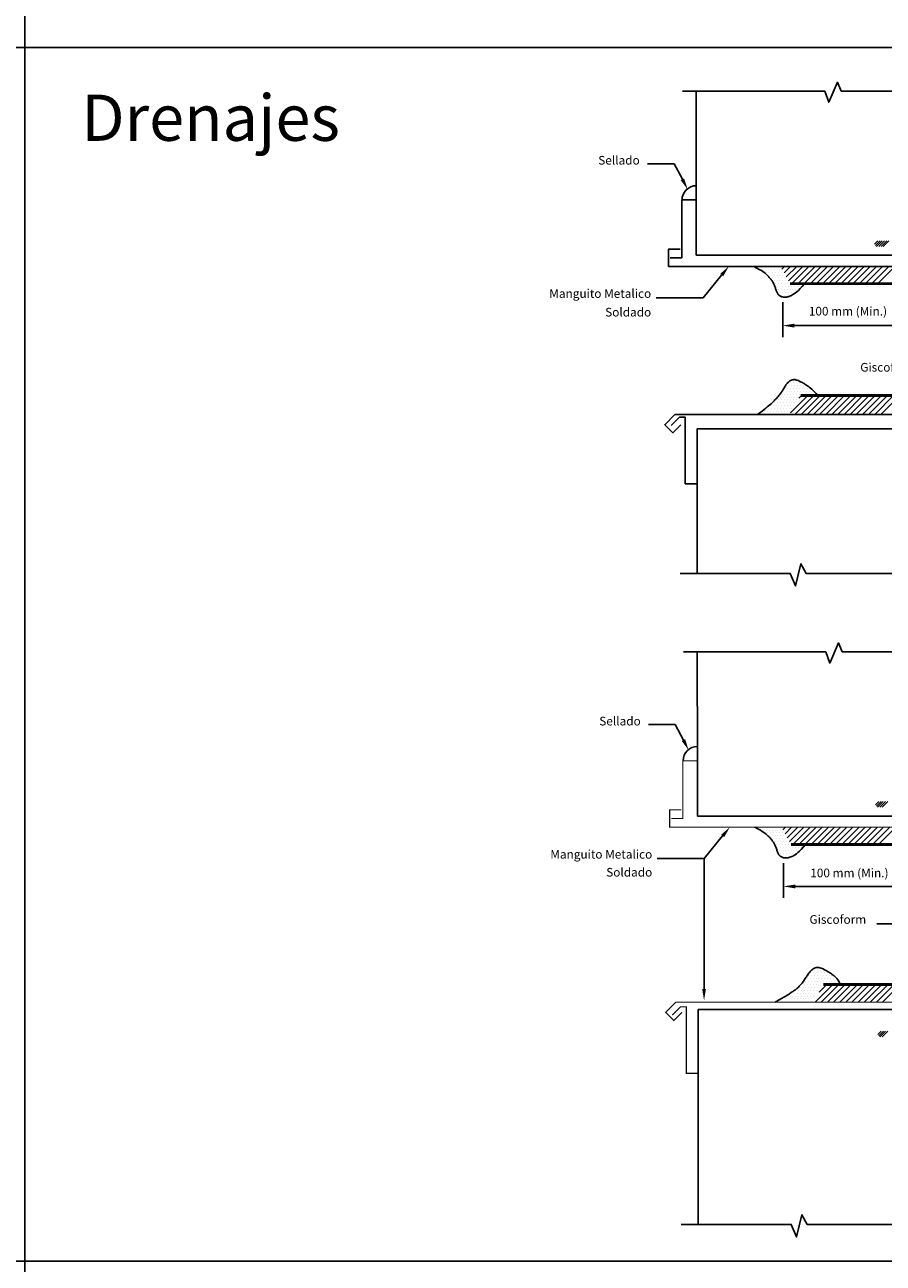
# Model space of a CAD drawing. Extents: x -79 to 812, y -377 to 487.
# Drawn here: x 515 to 664, y -167 to 47 of the extents above; entities that cross this region are included whole.
import ezdxf
from ezdxf.enums import TextEntityAlignment as Align

# ---------------------------------------------------------------- set-up
doc = ezdxf.new("R2010")
doc.units = 0
doc.header["$LTSCALE"] = 2
doc.header["$MEASUREMENT"] = 0
doc.layers.get('0').update_dxf_attribs({"linetype": 'CONTINUOUS'})
doc.layers.get('DEFPOINTS').update_dxf_attribs({"linetype": 'CONTINUOUS'})
doc.layers.add('Capa1', color=1, linetype='CONTINUOUS')

# ---------------------------------------------------------------- blocks, each defined once
blk = doc.blocks.new('E-d-4')
for p, q in [((-26.39, 46.05), (-51.04, 46.05)), ((-48.66, 46.05), (-48.63, 27.22)), ((-5.9, 46.05), (-23.57, 46.05)), ((-52.44, 33.5), (-57.09, 33.5)), ((-51.04, 30.8), (-52.44, 33.5)), ((-48.63, 27.22), (-48.63, 17.66)), ((-48.63, 17.66), (-11.04, 17.66)), ((-44.25, 14.21), (-47.46, 10.28)), ((-47.46, 10.28), (-55.6, 10.28))]:
    blk.add_line(p, q)
at = {"color": 0}
for p, q in [((-17.8, 19.57), (-17.22, 20.15)), ((-17.65, 19.34), (-16.84, 20.15)), ((-17.44, 19.17), (-16.46, 20.15)), ((-17.06, 19.17), (-16.08, 20.15)), ((-16.68, 19.17), (-15.7, 20.15)), ((-16.3, 19.17), (-15.32, 20.15)), ((-37.67, 15.23), (-37.67, 15.23)), ((-37.17, 15.23), (-37.17, 15.23)), ((-36.67, 15.23), (-36.67, 15.23)), ((-36.17, 15.23), (-36.17, 15.23)), ((-35.67, 15.23), (-35.67, 15.23)), ((-35.17, 15.23), (-35.17, 15.23)), ((-34.67, 15.23), (-34.67, 15.23)), ((-34.17, 15.23), (-34.17, 15.23)), ((-33.84, 15.27), (-33.38, 15.73)), ((-33.46, 14.59), (-32.32, 15.73)), ((-33.08, 13.91), (-31.26, 15.73)), ((-32.7, 13.23), (-30.2, 15.73)), ((-32.14, 12.73), (-29.14, 15.73)), ((-31.08, 12.73), (-28.08, 15.73)), ((-30.02, 12.73), (-27.02, 15.73)), ((-28.96, 12.73), (-25.96, 15.73)), ((-27.9, 12.73), (-24.9, 15.73)), ((-26.83, 12.73), (-23.83, 15.73)), ((-25.77, 12.73), (-22.77, 15.73)), ((-24.71, 12.73), (-21.71, 15.73)), ((-23.65, 12.73), (-20.65, 15.73)), ((-22.59, 12.73), (-19.59, 15.73)), ((-21.53, 12.73), (-18.53, 15.73)), ((-20.47, 12.73), (-17.47, 15.73)), ((-19.41, 12.73), (-16.41, 15.73)), ((-18.35, 12.73), (-15.35, 15.73)), ((-17.29, 12.73), (-14.29, 15.73)), ((-36.92, 14.73), (-36.92, 14.73)), ((-36.42, 14.73), (-36.42, 14.73)), ((-36.17, 14.23), (-36.17, 14.23)), ((-35.92, 14.73), (-35.92, 14.73)), ((-35.92, 13.73), (-35.92, 13.73)), ((-35.67, 14.23), (-35.67, 14.23)), ((-35.42, 14.73), (-35.42, 14.73)), ((-35.42, 13.73), (-35.42, 13.73)), ((-35.17, 14.23), (-35.17, 14.23)), ((-35.17, 13.23), (-35.17, 13.23)), ((-34.92, 14.73), (-34.92, 14.73)), ((-34.92, 13.73), (-34.92, 13.73)), ((-34.67, 14.23), (-34.67, 14.23)), ((-34.67, 13.23), (-34.67, 13.23)), ((-34.42, 14.73), (-34.42, 14.73)), ((-34.42, 13.73), (-34.42, 13.73)), ((-34.17, 14.23), (-34.17, 14.23)), ((-34.17, 13.23), (-34.17, 13.23)), ((-33.92, 14.73), (-33.92, 14.73)), ((-33.92, 13.73), (-33.92, 13.73)), ((-33.67, 14.23), (-33.67, 14.23)), ((-33.67, 13.23), (-33.67, 13.23)), ((-33.42, 13.73), (-33.42, 13.73)), ((-33.17, 13.23), (-33.17, 13.23)), ((-34.92, 12.73), (-34.92, 12.73)), ((-34.67, 12.23), (-34.67, 12.23)), ((-34.67, 11.23), (-34.67, 11.23)), ((-34.42, 12.73), (-34.42, 12.73)), ((-34.42, 11.73), (-34.42, 11.73)), ((-34.17, 12.23), (-34.17, 12.23)), ((-34.17, 11.23), (-34.17, 11.23)), ((-33.92, 12.73), (-33.92, 12.73)), ((-33.92, 11.73), (-33.92, 11.73)), ((-33.92, 10.73), (-33.92, 10.73)), ((-33.67, 12.23), (-33.67, 12.23)), ((-33.67, 11.23), (-33.67, 11.23)), ((-33.42, 12.73), (-33.42, 12.73)), ((-33.42, 11.73), (-33.42, 11.73)), ((-33.42, 10.73), (-33.42, 10.73)), ((-33.17, 12.23), (-33.17, 12.23)), ((-33.17, 11.23), (-33.17, 11.23)), ((-32.92, 12.73), (-32.92, 12.73)), ((-32.92, 11.73), (-32.92, 11.73)), ((-32.92, 10.73), (-32.92, 10.73)), ((-32.67, 12.23), (-32.67, 12.23)), ((-32.67, 11.23), (-32.67, 11.23)), ((-32.42, 11.73), (-32.42, 11.73)), ((-32.42, 10.73), (-32.42, 10.73)), ((-32.17, 12.23), (-32.17, 12.23)), ((-32.17, 11.23), (-32.17, 11.23)), ((-31.92, 11.73), (-31.92, 11.73)), ((-31.67, 12.23), (-31.67, 12.23)), ((-31.67, 11.23), (-31.67, 11.23)), ((-31.42, 11.73), (-31.42, 11.73)), ((-31.17, 12.23), (-31.17, 12.23)), ((-30.92, 11.73), (-30.92, 11.73)), ((-30.67, 12.23), (-30.67, 12.23)), ((-31.59, -3.9), (-31.59, -3.9)), ((-33.84, -6.4), (-33.84, -6.4)), ((-33.59, -5.9), (-33.59, -5.9)), ((-33.34, -5.4), (-33.34, -5.4)), ((-33.34, -6.4), (-33.34, -6.4)), ((-33.09, -4.9), (-33.09, -4.9)), ((-33.09, -5.9), (-33.09, -5.9)), ((-32.84, -5.4), (-32.84, -5.4)), ((-32.84, -6.4), (-32.84, -6.4)), ((-32.59, -4.9), (-32.59, -4.9)), ((-32.59, -5.9), (-32.59, -5.9)), ((-32.34, -4.4), (-32.34, -4.4)), ((-32.34, -5.4), (-32.34, -5.4)), ((-32.34, -6.4), (-32.34, -6.4)), ((-32.09, -4.9), (-32.09, -4.9)), ((-32.09, -5.9), (-32.09, -5.9)), ((-31.84, -4.4), (-31.84, -4.4)), ((-31.84, -5.4), (-31.84, -5.4)), ((-31.84, -6.4), (-31.84, -6.4)), ((-31.59, -4.9), (-31.59, -4.9)), ((-31.59, -5.9), (-31.59, -5.9)), ((-31.34, -4.4), (-31.34, -4.4)), ((-31.34, -5.4), (-31.34, -5.4)), ((-31.34, -6.4), (-31.34, -6.4)), ((-31.09, -4.9), (-31.09, -4.9)), ((-31.09, -5.9), (-31.09, -5.9)), ((-30.84, -4.4), (-30.84, -4.4)), ((-30.84, -5.4), (-30.84, -5.4)), ((-30.84, -6.4), (-30.84, -6.4)), ((-30.59, -4.9), (-30.59, -4.9)), ((-30.59, -5.9), (-30.59, -5.9)), ((-30.34, -4.4), (-30.34, -4.4)), ((-30.34, -5.4), (-30.34, -5.4)), ((-30.34, -6.4), (-30.34, -6.4)), ((-30.09, -4.9), (-30.09, -4.9)), ((-30.09, -5.9), (-30.09, -5.9)), ((-29.84, -5.4), (-29.84, -5.4)), ((-29.84, -6.4), (-29.84, -6.4)), ((-29.59, -4.9), (-29.59, -4.9)), ((-29.59, -5.9), (-29.59, -5.9)), ((-29.34, -5.4), (-29.34, -5.4)), ((-29.34, -6.4), (-29.34, -6.4)), ((-29.09, -5.9), (-29.09, -5.9)), ((-28.84, -5.4), (-28.84, -5.4)), ((-28.84, -6.4), (-28.84, -6.4)), ((-28.59, -5.9), (-28.59, -5.9)), ((-28.34, -6.4), (-28.34, -6.4)), ((-27.84, -6.4), (-27.84, -6.4)), ((-35.84, -8.4), (-35.84, -8.4)), ((-35.34, -8.4), (-35.34, -8.4)), ((-35.09, -7.9), (-35.09, -7.9)), ((-34.84, -7.4), (-34.84, -7.4)), ((-34.84, -8.4), (-34.84, -8.4)), ((-34.59, -7.9), (-34.59, -7.9)), ((-34.34, -7.4), (-34.34, -7.4)), ((-34.34, -8.4), (-34.34, -8.4)), ((-34.09, -6.9), (-34.09, -6.9)), ((-34.09, -7.9), (-34.09, -7.9)), ((-33.84, -7.4), (-33.84, -7.4)), ((-33.84, -8.4), (-33.84, -8.4)), ((-33.59, -6.9), (-33.59, -6.9)), ((-33.59, -7.9), (-33.59, -7.9)), ((-33.34, -7.4), (-33.34, -7.4)), ((-33.34, -8.4), (-33.34, -8.4)), ((-33.09, -6.9), (-33.09, -6.9)), ((-33.09, -7.9), (-33.09, -7.9)), ((-32.84, -7.4), (-32.84, -7.4)), ((-32.84, -8.4), (-32.84, -8.4)), ((-32.59, -6.9), (-32.59, -6.9)), ((-32.59, -7.9), (-32.59, -7.9)), ((-32.34, -9.62), (-29.35, -6.63)), ((-32.34, -7.4), (-32.34, -7.4)), ((-32.34, -8.4), (-32.34, -8.4)), ((-32.09, -6.9), (-32.09, -6.9)), ((-32.09, -7.9), (-32.09, -7.9)), ((-31.84, -7.4), (-31.84, -7.4)), ((-31.84, -8.4), (-31.84, -8.4)), ((-31.59, -6.9), (-31.59, -6.9)), ((-31.59, -7.9), (-31.59, -7.9)), ((-31.56, -9.9), (-28.29, -6.63)), ((-31.34, -7.4), (-31.34, -7.4)), ((-31.09, -6.9), (-31.09, -6.9)), ((-30.87, -7.1), (-30.41, -6.63)), ((-30.49, -9.9), (-27.23, -6.63)), ((-29.43, -9.9), (-26.17, -6.63)), ((-28.37, -9.9), (-25.11, -6.63)), ((-27.31, -9.9), (-24.04, -6.63)), ((-26.25, -9.9), (-22.98, -6.63)), ((-25.19, -9.9), (-21.92, -6.63)), ((-24.13, -9.9), (-20.86, -6.63)), ((-23.07, -9.9), (-19.8, -6.63)), ((-22.01, -9.9), (-18.74, -6.63)), ((-20.95, -9.9), (-17.68, -6.63)), ((-19.89, -9.9), (-16.62, -6.63)), ((-18.83, -9.9), (-15.56, -6.63)), ((-17.77, -9.9), (-14.5, -6.63)), ((-16.71, -9.9), (-13.44, -6.63)), ((-37.34, -9.4), (-37.34, -9.4)), ((-36.84, -9.4), (-36.84, -9.4)), ((-36.59, -8.9), (-36.59, -8.9)), ((-36.34, -9.4), (-36.34, -9.4)), ((-36.09, -8.9), (-36.09, -8.9)), ((-35.84, -9.4), (-35.84, -9.4)), ((-35.59, -8.9), (-35.59, -8.9)), ((-35.34, -9.4), (-35.34, -9.4)), ((-35.09, -8.9), (-35.09, -8.9)), ((-34.84, -9.4), (-34.84, -9.4)), ((-34.59, -8.9), (-34.59, -8.9)), ((-34.34, -9.4), (-34.34, -9.4)), ((-34.09, -8.9), (-34.09, -8.9)), ((-33.84, -9.4), (-33.84, -9.4)), ((-33.59, -8.9), (-33.59, -8.9)), ((-33.34, -9.4), (-33.34, -9.4)), ((-33.09, -8.9), (-33.09, -8.9)), ((-32.84, -9.4), (-32.84, -9.4)), ((-32.59, -8.9), (-32.59, -8.9)), ((-32.34, -9.4), (-32.34, -9.4)), ((-32.09, -8.9), (-32.09, -8.9))]:
    blk.add_line(p, q, dxfattribs=at)
at = {"color": 0, "linetype": 'ByBlock'}
for p, q in [((-33.69, 9.52), (-33.69, 3.47)), ((-31.69, 5.47), (-13.12, 5.47))]:
    blk.add_line(p, q, dxfattribs=at)
for points in [[(-23.57, 46.05), (-24.23, 47.6), (-25.72, 44.12), (-26.39, 46.05)], [(-53.13, 17.22), (-51.13, 17.22), (-51.13, 27.22), (-48.63, 27.22)], [(-51.42, 18.73), (-53.42, 18.73), (-53.42, 15.73), (-7.92, 15.73), (-7.92, 24.73)], [(-29.93, 12.73), (-30.31, 12.26), (-30.65, 11.88), (-30.96, 11.56), (-31.24, 11.31), (-31.48, 11.12), (-31.71, 10.96), (-31.91, 10.84), (-32.1, 10.74), (-32.28, 10.65), (-32.45, 10.58), (-32.6, 10.52), (-32.75, 10.47), (-32.9, 10.44), (-33.04, 10.41), (-33.17, 10.4), (-33.31, 10.39), (-33.44, 10.4), (-33.57, 10.41), (-33.7, 10.44), (-33.83, 10.47), (-33.95, 10.51), (-34.07, 10.57), (-34.18, 10.63), (-34.28, 10.7), (-34.37, 10.78), (-34.45, 10.87), (-34.53, 10.97), (-34.59, 11.08), (-34.66, 11.19), (-34.71, 11.31), (-34.77, 11.44), (-34.82, 11.57), (-34.86, 11.71), (-34.91, 11.85), (-34.95, 11.99), (-35, 12.13), (-35.04, 12.27), (-35.09, 12.41), (-35.14, 12.54), (-35.2, 12.67), (-35.26, 12.79), (-35.32, 12.91), (-35.39, 13.01), (-35.46, 13.12), (-35.53, 13.22), (-35.61, 13.32), (-35.69, 13.42), (-35.76, 13.51), (-35.84, 13.61), (-35.92, 13.71), (-36, 13.8), (-36.08, 13.9), (-36.17, 14), (-36.26, 14.1), (-36.36, 14.2), (-36.47, 14.31), (-36.58, 14.41), (-36.72, 14.53), (-36.89, 14.66), (-37.11, 14.81), (-37.38, 14.99), (-37.73, 15.19), (-38.16, 15.44), (-38.68, 15.73)], [(-27.62, -6.63), (-27.91, -6.3), (-28.17, -6), (-28.42, -5.75), (-28.66, -5.52), (-28.89, -5.33), (-29.1, -5.16), (-29.3, -5.01), (-29.49, -4.88), (-29.67, -4.76), (-29.84, -4.66), (-29.99, -4.56), (-30.15, -4.47), (-30.29, -4.38), (-30.44, -4.31), (-30.58, -4.24), (-30.72, -4.17), (-30.87, -4.1), (-31.01, -4.04), (-31.16, -3.99), (-31.31, -3.94), (-31.46, -3.9), (-31.61, -3.88), (-31.75, -3.88), (-31.9, -3.89), (-32.04, -3.91), (-32.18, -3.96), (-32.32, -4.02), (-32.45, -4.1), (-32.58, -4.19), (-32.7, -4.29), (-32.81, -4.4), (-32.92, -4.53), (-33.02, -4.65), (-33.12, -4.79), (-33.21, -4.93), (-33.3, -5.07), (-33.38, -5.21), (-33.47, -5.36), (-33.55, -5.51), (-33.64, -5.65), (-33.73, -5.79), (-33.82, -5.93), (-33.91, -6.07), (-34.01, -6.21), (-34.11, -6.35), (-34.22, -6.49), (-34.34, -6.63), (-34.46, -6.78), (-34.59, -6.92), (-34.72, -7.07), (-34.87, -7.22), (-35.02, -7.38), (-35.18, -7.53), (-35.35, -7.7), (-35.52, -7.87), (-35.71, -8.04), (-35.91, -8.22), (-36.12, -8.41), (-36.36, -8.61), (-36.62, -8.83), (-36.92, -9.06), (-37.25, -9.32), (-37.63, -9.6), (-38.07, -9.9)], [(11.66, -9.9), (-52.34, -9.9), (-54.1, -11.67), (-52.69, -13.08), (-51.28, -11.67)], [(-52.96, -11.81), (-51.55, -10.4), (-50.55, -10.4), (-50.55, -21.9), (-48.55, -21.9)], [(-10.84, -37.4), (-10.84, -12.4), (-48.51, -12.4), (-48.51, -37.4)], [(-51.42, -37.44), (-32.38, -37.44), (-31.46, -39.59), (-30.54, -35.75), (-29.62, -37.44), (-7.82, -37.44)]]:
    blk.add_lwpolyline(points)
at = {"const_width": 0.5}
for points in [[(-32.42, 12.73), (-4.92, 12.73), (-4.92, 24.73), (-6.42, 27.33), (-6.42, 39.33)], [(32.16, -8.4), (14.16, -8.4), (12.4, -6.63), (-30.6, -6.63)]]:
    blk.add_lwpolyline(points, dxfattribs=at)
blk.add_arc((-48.63, 27.22), 2.47, 89.9898, 180)
for points in [[(-50.74, 30.95), (-51.34, 30.65), (-50.12, 29.03)], [(-44.51, 14.42), (-43.99, 14), (-42.98, 15.76)]]:
    blk.add_solid(points)
at = {"color": 0, "linetype": 'ByBlock'}
blk.add_solid([(-31.69, 5.81), (-31.69, 5.14), (-33.69, 5.47)], dxfattribs=at)
at = {"layer": 'DEFPOINTS', "color": 0, "linetype": 'ByBlock'}
blk.add_point((-33.69, 9.62), dxfattribs=at)
for s, p in [('Sellado', (-58.42, 33.34)), ('Manguito Metalico', (-56.43, 10.28)), ('Soldado', (-56.43, 7.05)), ('Giscoform', (-10.46, -2.49))]:
    blk.add_text(s, height=1.5).set_placement(p, align=Align.RIGHT)
at = {"color": 0, "linetype": 'ByBlock'}
blk.add_text('100 mm (Min.)', height=1.5, dxfattribs=at).set_placement((-22.4, 7.97), align=Align.MIDDLE_CENTER)
blk = doc.blocks.new('E-d-5')
for p, q in [((-22.81, 47.65), (-47.47, 47.65)), ((-45.09, 47.65), (-45.05, 28.82)), ((-2.33, 47.65), (-19.99, 47.65)), ((-48.87, 35.11), (-53.51, 35.11)), ((-47.47, 32.4), (-48.87, 35.11)), ((-45.05, 28.82), (-45.05, 19.26)), ((-45.05, 19.26), (-7.47, 19.26)), ((-40.68, 15.81), (-43.89, 11.89)), ((-43.89, 11.89), (-52.02, 11.89)), ((-43.89, 11.89), (-45.89, 11.89)), ((-43.89, -10.66), (-43.89, 11.89)), ((-3.23, 0.61), (-14.02, 0.61))]:
    blk.add_line(p, q)
at = {"color": 0}
for p, q in [((-14.22, 21.17), (-13.64, 21.75)), ((-14.07, 20.94), (-13.26, 21.75)), ((-13.86, 20.77), (-12.88, 21.75)), ((-13.48, 20.77), (-12.5, 21.75)), ((-13.1, 20.77), (-12.12, 21.75)), ((-30.26, 16.88), (-29.81, 17.33)), ((-29.88, 16.2), (-28.75, 17.33)), ((-29.51, 15.51), (-27.68, 17.33)), ((-29.13, 14.83), (-26.62, 17.33)), ((-28.56, 14.33), (-25.56, 17.33)), ((-27.5, 14.33), (-24.5, 17.33)), ((-26.44, 14.33), (-23.44, 17.33)), ((-25.38, 14.33), (-22.38, 17.33)), ((-24.32, 14.33), (-21.32, 17.33)), ((-23.26, 14.33), (-20.26, 17.33)), ((-22.2, 14.33), (-19.2, 17.33)), ((-21.14, 14.33), (-18.14, 17.33)), ((-20.08, 14.33), (-17.08, 17.33)), ((-19.02, 14.33), (-16.02, 17.33)), ((-17.96, 14.33), (-14.96, 17.33)), ((-16.9, 14.33), (-13.9, 17.33)), ((-15.84, 14.33), (-12.84, 17.33)), ((-14.78, 14.33), (-11.78, 17.33)), ((-13.71, 14.33), (-10.71, 17.33)), ((-34.1, 16.83), (-34.1, 16.83)), ((-33.6, 16.83), (-33.6, 16.83)), ((-33.35, 16.33), (-33.35, 16.33)), ((-33.1, 16.83), (-33.1, 16.83)), ((-32.85, 16.33), (-32.85, 16.33)), ((-32.6, 16.83), (-32.6, 16.83)), ((-32.6, 15.83), (-32.6, 15.83)), ((-32.35, 16.33), (-32.35, 16.33)), ((-32.35, 15.33), (-32.35, 15.33)), ((-32.1, 16.83), (-32.1, 16.83)), ((-32.1, 15.83), (-32.1, 15.83)), ((-31.85, 16.33), (-31.85, 16.33)), ((-31.85, 15.33), (-31.85, 15.33)), ((-31.6, 16.83), (-31.6, 16.83)), ((-31.6, 15.83), (-31.6, 15.83)), ((-31.35, 16.33), (-31.35, 16.33)), ((-31.35, 15.33), (-31.35, 15.33)), ((-31.1, 16.83), (-31.1, 16.83)), ((-31.1, 15.83), (-31.1, 15.83)), ((-30.85, 16.33), (-30.85, 16.33)), ((-30.85, 15.33), (-30.85, 15.33)), ((-30.6, 16.83), (-30.6, 16.83)), ((-30.6, 15.83), (-30.6, 15.83)), ((-30.35, 16.33), (-30.35, 16.33)), ((-30.35, 15.33), (-30.35, 15.33)), ((-30.1, 15.83), (-30.1, 15.83)), ((-29.85, 15.33), (-29.85, 15.33)), ((-31.6, 14.83), (-31.6, 14.83)), ((-31.35, 14.33), (-31.35, 14.33)), ((-31.1, 14.83), (-31.1, 14.83)), ((-31.1, 13.83), (-31.1, 13.83)), ((-30.85, 14.33), (-30.85, 14.33)), ((-30.85, 13.33), (-30.85, 13.33)), ((-30.6, 14.83), (-30.6, 14.83)), ((-30.6, 13.83), (-30.6, 13.83)), ((-30.35, 14.33), (-30.35, 14.33)), ((-30.35, 13.33), (-30.35, 13.33)), ((-30.1, 14.83), (-30.1, 14.83)), ((-30.1, 13.83), (-30.1, 13.83)), ((-29.85, 14.33), (-29.85, 14.33)), ((-29.85, 13.33), (-29.85, 13.33)), ((-29.6, 14.83), (-29.6, 14.83)), ((-29.6, 13.83), (-29.6, 13.83)), ((-29.35, 14.33), (-29.35, 14.33)), ((-29.35, 13.33), (-29.35, 13.33)), ((-29.1, 13.83), (-29.1, 13.83)), ((-28.85, 13.33), (-28.85, 13.33)), ((-28.6, 13.83), (-28.6, 13.83)), ((-28.35, 13.33), (-28.35, 13.33)), ((-28.1, 13.83), (-28.1, 13.83)), ((-27.85, 13.33), (-27.85, 13.33)), ((-27.6, 13.83), (-27.6, 13.83)), ((-27.35, 13.33), (-27.35, 13.33)), ((-27.1, 13.83), (-27.1, 13.83)), ((-31.1, 12.83), (-31.1, 12.83)), ((-30.6, 12.83), (-30.6, 12.83)), ((-30.35, 12.33), (-30.35, 12.33)), ((-30.1, 12.83), (-30.1, 12.83)), ((-29.85, 12.33), (-29.85, 12.33)), ((-29.6, 12.83), (-29.6, 12.83)), ((-29.35, 12.33), (-29.35, 12.33)), ((-29.1, 12.83), (-29.1, 12.83)), ((-28.85, 12.33), (-28.85, 12.33)), ((-28.6, 12.83), (-28.6, 12.83)), ((-28.1, 12.83), (-28.1, 12.83)), ((-25.76, -8.39), (-25.76, -8.39)), ((-25.51, -7.89), (-25.51, -7.89)), ((-25.26, -8.39), (-25.26, -8.39)), ((-25.01, -7.89), (-25.01, -7.89)), ((-24.76, -7.39), (-24.76, -7.39)), ((-24.76, -8.39), (-24.76, -8.39)), ((-24.51, -7.89), (-24.51, -7.89)), ((-24.26, -7.39), (-24.26, -7.39)), ((-24.26, -8.39), (-24.26, -8.39)), ((-24.01, -7.89), (-24.01, -7.89)), ((-23.76, -7.39), (-23.76, -7.39)), ((-23.76, -8.39), (-23.76, -8.39)), ((-23.51, -7.89), (-23.51, -7.89)), ((-23.26, -7.39), (-23.26, -7.39)), ((-23.26, -8.39), (-23.26, -8.39)), ((-23.01, -7.89), (-23.01, -7.89)), ((-22.76, -8.39), (-22.76, -8.39)), ((-22.51, -7.89), (-22.51, -7.89)), ((-22.26, -8.39), (-22.26, -8.39)), ((-21.76, -8.39), (-21.76, -8.39)), ((-27.26, -10.39), (-27.26, -10.39)), ((-27.01, -9.89), (-27.01, -9.89)), ((-26.76, -10.39), (-26.76, -10.39)), ((-26.51, -9.89), (-26.51, -9.89)), ((-26.26, -9.39), (-26.26, -9.39)), ((-26.26, -10.39), (-26.26, -10.39)), ((-26.01, -8.89), (-26.01, -8.89)), ((-26.01, -9.89), (-26.01, -9.89)), ((-25.76, -9.39), (-25.76, -9.39)), ((-25.76, -10.39), (-25.76, -10.39)), ((-25.51, -8.89), (-25.51, -8.89)), ((-25.51, -9.89), (-25.51, -9.89)), ((-25.26, -9.39), (-25.26, -9.39)), ((-25.26, -10.39), (-25.26, -10.39)), ((-25.01, -8.89), (-25.01, -8.89)), ((-25.01, -9.89), (-25.01, -9.89)), ((-24.76, -9.39), (-24.76, -9.39)), ((-24.76, -10.39), (-24.76, -10.39)), ((-24.67, -12.94), (-21.62, -9.89)), ((-24.51, -8.89), (-24.51, -8.89)), ((-24.51, -9.89), (-24.51, -9.89)), ((-24.26, -9.39), (-24.26, -9.39)), ((-24.26, -10.39), (-24.26, -10.39)), ((-24.01, -8.89), (-24.01, -8.89)), ((-24.01, -9.89), (-24.01, -9.89)), ((-24, -11.21), (-22.68, -9.89)), ((-23.76, -9.39), (-23.76, -9.39)), ((-23.61, -12.94), (-20.56, -9.89)), ((-23.51, -8.89), (-23.51, -8.89)), ((-23.26, -9.39), (-23.26, -9.39)), ((-23.01, -8.89), (-23.01, -8.89)), ((-22.76, -9.39), (-22.76, -9.39)), ((-22.55, -12.94), (-19.5, -9.89)), ((-22.51, -8.89), (-22.51, -8.89)), ((-22.26, -9.39), (-22.26, -9.39)), ((-22.01, -8.89), (-22.01, -8.89)), ((-21.76, -9.39), (-21.76, -9.39)), ((-21.51, -8.89), (-21.51, -8.89)), ((-21.49, -12.94), (-18.44, -9.89)), ((-21.26, -9.39), (-21.26, -9.39)), ((-21.01, -8.89), (-21.01, -8.89)), ((-20.76, -9.39), (-20.76, -9.39)), ((-20.43, -12.94), (-17.37, -9.89)), ((-19.37, -12.94), (-16.31, -9.89)), ((-18.31, -12.94), (-15.25, -9.89)), ((-17.25, -12.94), (-14.19, -9.89)), ((-16.19, -12.94), (-13.13, -9.89)), ((-15.13, -12.94), (-12.07, -9.89)), ((-14.06, -12.94), (-11.01, -9.89)), ((-13, -12.94), (-9.95, -9.89)), ((-30.26, -12.39), (-30.26, -12.39)), ((-29.76, -12.39), (-29.76, -12.39)), ((-29.51, -11.89), (-29.51, -11.89)), ((-29.26, -12.39), (-29.26, -12.39)), ((-29.01, -11.89), (-29.01, -11.89)), ((-28.76, -11.39), (-28.76, -11.39)), ((-28.76, -12.39), (-28.76, -12.39)), ((-28.51, -11.89), (-28.51, -11.89)), ((-28.26, -11.39), (-28.26, -11.39)), ((-28.26, -12.39), (-28.26, -12.39)), ((-28.01, -10.89), (-28.01, -10.89)), ((-28.01, -11.89), (-28.01, -11.89)), ((-27.76, -11.39), (-27.76, -11.39)), ((-27.76, -12.39), (-27.76, -12.39)), ((-27.51, -10.89), (-27.51, -10.89)), ((-27.51, -11.89), (-27.51, -11.89)), ((-27.26, -11.39), (-27.26, -11.39)), ((-27.26, -12.39), (-27.26, -12.39)), ((-27.01, -10.89), (-27.01, -10.89)), ((-27.01, -11.89), (-27.01, -11.89)), ((-26.76, -11.39), (-26.76, -11.39)), ((-26.76, -12.39), (-26.76, -12.39)), ((-26.51, -10.89), (-26.51, -10.89)), ((-26.51, -11.89), (-26.51, -11.89)), ((-26.26, -11.39), (-26.26, -11.39)), ((-26.26, -12.39), (-26.26, -12.39)), ((-26.01, -10.89), (-26.01, -10.89)), ((-26.01, -11.89), (-26.01, -11.89)), ((-25.76, -11.39), (-25.76, -11.39)), ((-25.76, -12.39), (-25.76, -12.39)), ((-25.51, -10.89), (-25.51, -10.89)), ((-25.51, -11.89), (-25.51, -11.89)), ((-25.26, -11.39), (-25.26, -11.39)), ((-25.26, -12.39), (-25.26, -12.39)), ((-25.01, -10.89), (-25.01, -10.89)), ((-25.01, -11.89), (-25.01, -11.89)), ((-24.76, -11.39), (-24.76, -11.39)), ((-24.51, -10.89), (-24.51, -10.89)), ((-31.01, -12.89), (-31.01, -12.89)), ((-30.51, -12.89), (-30.51, -12.89)), ((-30.01, -12.89), (-30.01, -12.89)), ((-29.51, -12.89), (-29.51, -12.89)), ((-29.01, -12.89), (-29.01, -12.89)), ((-28.51, -12.89), (-28.51, -12.89)), ((-28.01, -12.89), (-28.01, -12.89)), ((-27.51, -12.89), (-27.51, -12.89)), ((-27.01, -12.89), (-27.01, -12.89)), ((-26.51, -12.89), (-26.51, -12.89)), ((-26.01, -12.89), (-26.01, -12.89)), ((-25.51, -12.89), (-25.51, -12.89)), ((-13.83, -18.56), (-13.25, -17.98)), ((-13.68, -18.79), (-12.87, -17.98)), ((-13.47, -18.96), (-12.49, -17.98)), ((-13.09, -18.96), (-12.11, -17.98))]:
    blk.add_line(p, q, dxfattribs=at)
at = {"color": 0, "linetype": 'ByBlock'}
for p, q in [((-30.12, 11.12), (-30.12, 5.08)), ((-28.12, 7.08), (-9.54, 7.08))]:
    blk.add_line(p, q, dxfattribs=at)
for points in [[(-19.99, 47.65), (-20.66, 49.21), (-22.15, 45.72), (-22.81, 47.65)], [(-26.35, 14.33), (-26.74, 13.87), (-27.08, 13.48), (-27.39, 13.17), (-27.66, 12.92), (-27.91, 12.72), (-28.13, 12.56), (-28.34, 12.44), (-28.53, 12.34), (-28.71, 12.26), (-28.87, 12.18), (-29.03, 12.12), (-29.18, 12.08), (-29.32, 12.04), (-29.46, 12.02), (-29.6, 12), (-29.73, 12), (-29.87, 12), (-30, 12.01), (-30.13, 12.04), (-30.26, 12.07), (-30.38, 12.12), (-30.49, 12.17), (-30.6, 12.23), (-30.7, 12.3), (-30.8, 12.38), (-30.88, 12.47), (-30.95, 12.57), (-31.02, 12.68), (-31.08, 12.79), (-31.14, 12.91), (-31.19, 13.04), (-31.24, 13.17), (-31.29, 13.31), (-31.33, 13.45), (-31.38, 13.59), (-31.42, 13.73), (-31.47, 13.87), (-31.52, 14.01), (-31.57, 14.14), (-31.63, 14.27), (-31.69, 14.39), (-31.75, 14.51), (-31.82, 14.62), (-31.89, 14.72), (-31.96, 14.82), (-32.04, 14.92), (-32.11, 15.02), (-32.19, 15.12), (-32.27, 15.21), (-32.34, 15.31), (-32.42, 15.41), (-32.51, 15.5), (-32.59, 15.6), (-32.69, 15.7), (-32.79, 15.8), (-32.89, 15.91), (-33.01, 16.02), (-33.15, 16.13), (-33.32, 16.26), (-33.53, 16.41), (-33.81, 16.59), (-34.15, 16.8), (-34.58, 17.04), (-35.11, 17.33)], [(-20.32, -9.89), (-20.46, -9.58), (-20.6, -9.31), (-20.75, -9.08), (-20.91, -8.87), (-21.08, -8.7), (-21.25, -8.54), (-21.41, -8.4), (-21.57, -8.28), (-21.72, -8.16), (-21.87, -8.06), (-22.01, -7.96), (-22.15, -7.86), (-22.3, -7.77), (-22.44, -7.68), (-22.6, -7.58), (-22.76, -7.49), (-22.93, -7.4), (-23.11, -7.3), (-23.29, -7.21), (-23.48, -7.13), (-23.66, -7.06), (-23.85, -7), (-24.03, -6.96), (-24.2, -6.94), (-24.36, -6.94), (-24.51, -6.96), (-24.65, -7), (-24.78, -7.06), (-24.91, -7.12), (-25.03, -7.2), (-25.14, -7.29), (-25.25, -7.38), (-25.35, -7.48), (-25.45, -7.57), (-25.54, -7.68), (-25.63, -7.78), (-25.72, -7.89), (-25.81, -8.01), (-25.9, -8.13), (-25.99, -8.27), (-26.09, -8.4), (-26.19, -8.55), (-26.29, -8.7), (-26.39, -8.85), (-26.49, -9.01), (-26.6, -9.17), (-26.71, -9.33), (-26.82, -9.48), (-26.94, -9.64), (-27.06, -9.79), (-27.18, -9.93), (-27.3, -10.08), (-27.43, -10.21), (-27.55, -10.35), (-27.69, -10.47), (-27.82, -10.59), (-27.96, -10.7), (-28.09, -10.8), (-28.23, -10.9), (-28.38, -11), (-28.52, -11.09), (-28.67, -11.19), (-28.82, -11.29), (-28.97, -11.39), (-29.12, -11.5), (-29.29, -11.62), (-29.5, -11.75), (-29.75, -11.92), (-30.08, -12.11), (-30.48, -12.34), (-30.99, -12.61), (-31.61, -12.94)], [(-7.26, -51.39), (-7.26, -14.25), (-44.93, -14.25), (-44.93, -51.39)], [(-47.85, -51.43), (-28.81, -51.43), (-27.89, -53.58), (-26.97, -49.74), (-26.05, -51.43), (-4.24, -51.43)]]:
    blk.add_lwpolyline(points)
for points, const_width in [([(-28.85, 14.33), (-1.35, 14.33), (-1.35, 26.33), (-2.85, 28.93), (-2.85, 40.93)], 0.5), ([(-49.55, 18.82), (-47.55, 18.82), (-47.55, 28.82), (-45.05, 28.82)], 0.2), ([(-47.85, 20.33), (-49.85, 20.33), (-49.85, 17.33), (-4.35, 17.33), (-4.35, 26.33)], 0.2), ([(15.74, -22.39), (-1.26, -22.39), (-1.26, -9.89), (-23.26, -9.89)], 0.5), ([(-47.7, -14.71), (-49.12, -16.12), (-50.53, -14.71), (-48.76, -12.94), (-3.76, -12.94), (-3.76, -21.94)], 0.2), ([(-49.39, -15.19), (-47.97, -13.77), (-46.97, -13.77), (-46.97, -25.27), (-44.97, -25.27)], 0.2)]:
    blk.add_lwpolyline(points, dxfattribs=dict(const_width=const_width))
blk.add_arc((-45.05, 28.82), 2.47, 89.9898, 180)
for points in [[(-47.17, 32.56), (-47.76, 32.25), (-46.54, 30.63)], [(-40.93, 16.02), (-40.42, 15.6), (-39.41, 17.36)], [(-43.56, -10.66), (-44.22, -10.66), (-43.89, -12.66)]]:
    blk.add_solid(points)
blk.add_solid([(-28.12, 7.41), (-28.12, 6.74), (-30.12, 7.08)], dxfattribs=at)
at = {"layer": 'DEFPOINTS', "color": 0, "linetype": 'ByBlock'}
blk.add_point((-30.12, 11.22), dxfattribs=at)
for s, p in [('Sellado', (-54.84, 34.94)), ('Manguito Metalico', (-52.85, 11.89)), ('Soldado', (-52.85, 8.78)), ('Giscoform', (-15.84, 0.61))]:
    blk.add_text(s, height=1.5).set_placement(p, align=Align.RIGHT)
at = {"color": 0, "linetype": 'ByBlock'}
blk.add_text('100 mm (Min.)', height=1.5, dxfattribs=at).set_placement((-18.75, 9.41), align=Align.MIDDLE_CENTER)

msp = doc.modelspace()

# ---------------------------------------------------------------- linework, layer by layer
at = {"color": 1}
for points in [[(218.02, 43.44), (515.02, 43.44), (515.02, 253.44), (218.02, 253.44)], [(515.02, 43.44), (812.02, 43.44), (812.02, 253.44), (515.02, 253.44)], [(218.02, -166.56), (515.02, -166.56), (515.02, 43.44), (218.02, 43.44)], [(515.02, -166.56), (812.02, -166.56), (812.02, 43.44), (515.02, 43.44)]]:
    msp.add_lwpolyline(points, close=True, dxfattribs=at)
at = {"layer": 'Capa1'}
msp.add_lwpolyline([(515.02, -376.56), (812.02, -376.56), (812.02, -166.56), (515.02, -166.56)], close=True, dxfattribs=at)

# ---------------------------------------------------------------- block references
for name, p in [('E-d-4', (679.82, -10.14)), ('E-d-5', (676.42, -108.8))]:
    msp.add_blockref(name, p)

# ---------------------------------------------------------------- texts
at = {"color": 4, "insert": (524.79, 35.31), "char_height": 8, "width": 185.7273, "attachment_point": 1}
msp.add_mtext('{\\fArial|b0|i0|c0|p34;Drenajes}', dxfattribs=at)

doc.saveas('drawing.dxf')
